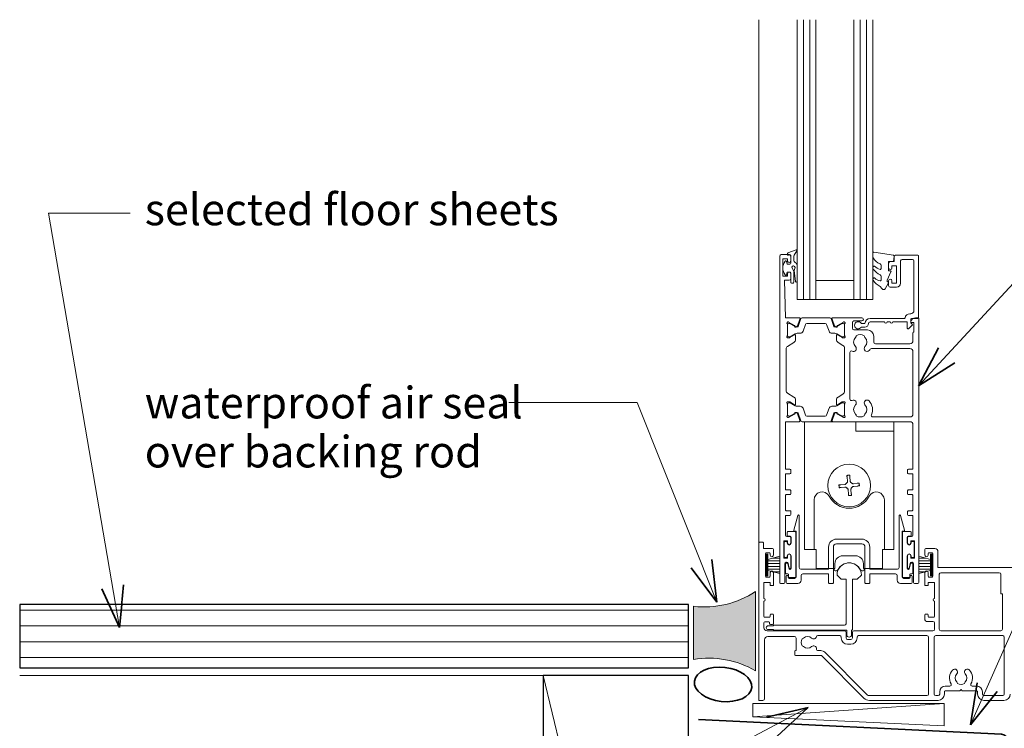
# Model space of a CAD drawing. Extents: x 1747 to 2493, y -1572 to -921.
# Drawn here: x 1747 to 2058, y -1145 to -921 of the extents above; entities that cross this region are included whole.
import ezdxf

# ---------------------------------------------------------------- set-up
doc = ezdxf.new("R2010")
doc.units = 0
doc.header["$MEASUREMENT"] = 0
doc.linetypes.add('Wipeout_Contour', pattern=[1000, 0, -1000])
doc.layers.add('ecoT27 - ecoJACK® paver-threshold detail - type 1', color=7, linetype='Continuous')
for name, color, linetype, lineweight in [('ecoT27 - ecoJACK® paver-threshold detail - type 1 _Pen_No__1', 7, 'Continuous', 15), ('ecoT27 - ecoJACK® paver-threshold detail - type 1 _Pen_No__2', 7, 'Continuous', 25), ('ecoT27 - ecoJACK® paver-threshold detail - type 1 _Pen_No__247', 7, 'Continuous', 13), ('ecoT27 - ecoJACK® paver-threshold detail - type 1 _Pen_No__25', 8, 'Continuous', 13), ('ecoT27 - ecoJACK® paver-threshold detail - type 1 _Pen_No__3', 7, 'Continuous', 35)]:
    doc.layers.add(name, color=color, linetype=linetype, lineweight=lineweight)
doc.layers.add('ecoT27 - ecoJACK® paver-threshold detail - type 1 _Pen_No__26', color=7, linetype='Continuous', lineweight=13, true_color=0x606060)
doc.styles.add('GENERATED_STYLE_1', font='txt')

# ---------------------------------------------------------------- blocks, each defined once
blk = doc.blocks.new('PolyLine_1', base_point=(1901.66, -1042.07))
at = {"layer": 'ecoT27 - ecoJACK® paver-threshold detail - type 1 _Pen_No__1', "linetype": 'Continuous', "flags": 128}
blk.add_lwpolyline([(1901.66, -1042.07), (1942.22, -1042.07), (1967.41, -1105.13)], dxfattribs=at)
at = {"layer": 'ecoT27 - ecoJACK® paver-threshold detail - type 1 _Pen_No__3', "linetype": 'Continuous'}
for q in [(1965.82, -1091.7), (1959.32, -1094.3)]:
    blk.add_line((1967.41, -1105.13), q, dxfattribs=at)
blk = doc.blocks.new('PolyLine_2', base_point=(1781.73, -982.17))
at = {"layer": 'ecoT27 - ecoJACK® paver-threshold detail - type 1 _Pen_No__1', "linetype": 'Continuous', "flags": 128}
blk.add_lwpolyline([(1781.73, -982.17), (1755.86, -982.17), (1778.4, -1113.19)], dxfattribs=at)
at = {"layer": 'ecoT27 - ecoJACK® paver-threshold detail - type 1 _Pen_No__3', "linetype": 'Continuous'}
for q in [(1779.63, -1099.72), (1772.73, -1100.91)]:
    blk.add_line((1778.4, -1113.19), q, dxfattribs=at)
blk = doc.blocks.new('PolyLine_10', base_point=(2135.16, -1004.2))
at = {"layer": 'ecoT27 - ecoJACK® paver-threshold detail - type 1 _Pen_No__1', "linetype": 'Continuous', "flags": 128}
blk.add_lwpolyline([(2135.16, -1004.2), (2109.71, -1004.2), (2047.74, -1144)], dxfattribs=at)
at = {"layer": 'ecoT27 - ecoJACK® paver-threshold detail - type 1 _Pen_No__3', "linetype": 'Continuous'}
for q in [(2049.83, -1130.64), (2056.23, -1133.48)]:
    blk.add_line((2047.74, -1144), q, dxfattribs=at)
blk = doc.blocks.new('PolyLine_11', base_point=(2139.33, -952.04))
at = {"layer": 'ecoT27 - ecoJACK® paver-threshold detail - type 1 _Pen_No__1', "linetype": 'Continuous', "flags": 128}
blk.add_lwpolyline([(2139.33, -952.04), (2109.71, -952.04), (2031.35, -1036.72)], dxfattribs=at)
at = {"layer": 'ecoT27 - ecoJACK® paver-threshold detail - type 1 _Pen_No__3', "linetype": 'Continuous'}
for q in [(2037.66, -1024.75), (2042.79, -1029.51)]:
    blk.add_line((2031.35, -1036.72), q, dxfattribs=at)
blk = doc.blocks.new('PolyLine_13', base_point=(1900, -1169.45))
at = {"layer": 'ecoT27 - ecoJACK® paver-threshold detail - type 1 _Pen_No__1', "linetype": 'Continuous', "flags": 128}
blk.add_lwpolyline([(1900, -1169.45), (1937.9, -1169.45), (1996.37, -1138.48)], dxfattribs=at)
at = {"layer": 'ecoT27 - ecoJACK® paver-threshold detail - type 1 _Pen_No__3', "linetype": 'Continuous'}
for q in [(1983.19, -1141.5), (1986.47, -1147.69)]:
    blk.add_line((1996.37, -1138.48), q, dxfattribs=at)

msp = doc.modelspace()

# ---------------------------------------------------------------- hatches: boundary and pattern name
at = {"layer": 'ecoT27 - ecoJACK® paver-threshold detail - type 1 _Pen_No__25', "linetype": 'Continuous'}
msp.add_hatch(color=256, dxfattribs=at).paths.add_polyline_path([(1960.1199, -1106.4915, 0.17501719), (1979.6795, -1101.8398), (1979.6795, -1126.8566, 0.1729643), (1960.1199, -1123.2561)], flags=0)

# ---------------------------------------------------------------- linework, layer by layer
at = {"layer": 'ecoT27 - ecoJACK® paver-threshold detail - type 1 _Pen_No__1', "linetype": 'Continuous'}
for p, q in [((1992.8483, -1009.4534), (1992.8483, -920.9539)), ((1998.8483, -1009.4534), (1998.8483, -920.9539)), ((2010.8483, -1009.4534), (2010.8483, -920.9539)), ((2016.8483, -1009.4534), (2016.8483, -920.9539)), ((1998.8483, -1003.4534), (2010.8483, -1003.4534)), ((1992.8483, -1009.4534), (1998.8483, -1009.4534)), ((1998.8483, -1009.4534), (2010.8483, -1009.4534)), ((2010.8483, -1009.4534), (2016.8483, -1009.4534)), ((1912.4676, -1128.3628), (1746.7667, -1128.3628))]:
    msp.add_line(p, q, dxfattribs=at)
at = {"layer": 'ecoT27 - ecoJACK® paver-threshold detail - type 1 _Pen_No__1', "linetype": 'Continuous', "flags": 128}
for points in [[(1993.5018, -1015.2455, -0.52056705), (1993.7837, -1015.6481), (1993.015, -1017.7602, -0.17632698), (1992.8831, -1017.9174), (1992.4376, -1018.1746, -0.57735027), (1992.1376, -1018.0014), (1992.1376, -1017.8282, 0.26794919), (1992.0376, -1017.655), (1990.1855, -1016.5857, 0.1316525), (1990.0355, -1016.5455), (1989.9556, -1016.5455, 0.68850026), (1989.7556, -1017.0691, -0.21342177), (1989.8556, -1017.2927), (1989.8556, -1020.5201, -0.06325422), (1989.8492, -1020.5701), (1989.662, -1021.2955, 0.49031439), (1989.8556, -1021.5455), (1990.3768, -1021.5455, 0.13787211), (1990.5331, -1021.5016), (1992.0514, -1020.5748, -0.58552407), (1992.3556, -1020.7455), (1992.3556, -1022.1711, -0.26141258), (1991.8766, -1023.0246), (1989.8334, -1024.2718, 0.26141258), (1989.3545, -1025.1254), (1989.3545, -1038.2157, 0.26141258), (1989.8334, -1039.0692), (1991.8766, -1040.3164, -0.26141258), (1992.3556, -1041.1699), (1992.3556, -1042.5955, -0.58552407), (1992.0514, -1042.7662), (1990.5331, -1041.8394, 0.13787211), (1990.3768, -1041.7955), (1989.8556, -1041.7955, 0.49031439), (1989.662, -1042.0455), (1989.8492, -1042.7709, -0.06325422), (1989.8556, -1042.8209), (1989.8556, -1046.0483, -0.21342177), (1989.7556, -1046.2719, 0.68850026), (1989.9556, -1046.7955), (1990.0355, -1046.7955, 0.1316525), (1990.1855, -1046.7553), (1992.0376, -1045.686, 0.26794919), (1992.1376, -1045.5128), (1992.1376, -1045.3396, -0.57735027), (1992.4376, -1045.1664), (1992.8831, -1045.4236, -0.17632698), (1993.015, -1045.5808), (1993.7837, -1047.6929, -0.52056705), (1993.5018, -1048.0955), (1989.4545, -1048.0955, 0.41421356), (1989.1545, -1048.3955), (1989.1545, -1062.8461, 0.41422432), (1989.4045, -1063.0961), (1990.6102, -1063.096, -0.40807982), (1990.8549, -1063.346), (1990.8549, -1064.346, -0.41421162), (1990.605, -1064.596), (1989.4063, -1064.5961, 0.41644982), (1989.1544, -1064.8461), (1989.1544, -1069.4211, 0.41421894), (1989.4044, -1069.6711), (1990.6012, -1069.671, -0.41857354), (1990.8549, -1069.921), (1990.8549, -1070.921, -0.41420818), (1990.605, -1071.171), (1989.4057, -1071.1711, 0.4158055), (1989.1544, -1071.4211), (1989.1545, -1075.9961, 0.4142155), (1989.4045, -1076.246), (1990.6001, -1076.246, -0.42037787), (1990.8553, -1076.4959), (1990.8553, -1077.496, -0.41421162), (1990.6054, -1077.746), (1989.4064, -1077.746, 0.41644978), (1989.1545, -1077.996), (1989.1545, -1083.9455, 0.41421356), (1989.6545, -1084.4455), (1990.6545, -1084.4455, -0.41421356), (1990.8545, -1084.6455), (1990.8545, -1086.4955, -1), (1989.8545, -1086.4955), (1989.8545, -1085.7455), (1988.6545, -1085.7455), (1988.6545, -1091.2455), (1989.8545, -1091.2455), (1989.8545, -1090.4955, -1), (1990.8545, -1090.4955), (1990.8545, -1094.3147, -0.88444338), (1990.3619, -1094.3754), (1989.9991, -1092.9242, 0.34415073), (1989.5141, -1092.5455), (1989.4545, -1092.5455, 0.41421356), (1988.9545, -1093.0455), (1988.9545, -1098.9955, -0.41421356), (1988.7045, -1099.2455), (1987.6045, -1099.2455, -0.41421356), (1987.3545, -1098.9955), (1987.3545, -995.7455, -0.41421356), (1987.8545, -995.2455), (1990.3545, -995.2455, -0.41421356), (1990.8545, -995.7455), (1990.8545, -997.2955, -1), (1989.8545, -997.2955), (1989.8545, -996.5455), (1988.3545, -996.5455), (1988.3545, -1002.0455), (1989.8545, -1002.0455), (1989.8545, -1001.2955, -1), (1990.8545, -1001.2955), (1990.8545, -1002.8455, -0.41421356), (1990.3545, -1003.3455), (1988.8545, -1003.3455), (1989.1545, -1015.2455)], [(2014.3484, -1017.0538), (2013.2083, -1017.0538, 3.92718272), (2013.2083, -1018.1538), (2014.3483, -1018.1538, 0.41422012), (2015.4484, -1017.0538, -0.41421356), (2015.9484, -1016.5538), (2020.5484, -1016.5538, 1), (2021.3484, -1016.5538), (2022.3484, -1016.5538, 1), (2023.1484, -1016.5538), (2027.7484, -1016.5538), (2027.7484, -1018.5109, 0.66817864), (2028.1751, -1018.6877), (2029.2751, -1017.5877, 0.41421356), (2029.2751, -1017.2341), (2028.8484, -1016.8073), (2028.8484, -1015.7038, -0.41421356), (2029.0984, -1015.4538), (2031.0984, -1015.4538, 0.41421356), (2031.3484, -1015.2038), (2031.3484, -995.7038, 0.41421356), (2031.0984, -995.4538), (2024.0484, -995.4538, 0.41421356), (2023.5484, -995.9538), (2023.5484, -997.4538), (2022.3484, -997.4538, 0.41421356), (2021.8484, -997.9538), (2021.8484, -999.5038, 1), (2022.8484, -999.5038), (2022.8484, -998.7538), (2024.3484, -998.7538), (2024.3484, -1004.2538), (2022.8484, -1004.2538), (2022.8484, -1003.5038, 1), (2021.8484, -1003.5038), (2021.8484, -1005.0538, 0.41421356), (2022.3484, -1005.5538), (2024.3484, -1005.5538, 0.41421356), (2025.6484, -1004.2538), (2025.6484, -997.2538, -0.41421356), (2026.1484, -996.7538), (2029.3484, -996.7538, -0.41421356), (2029.8484, -997.2538), (2029.8484, -1012.9538, -0.41421356), (2028.8484, -1013.9538), (2028.5484, -1013.9538, 0.37282469), (2027.0637, -1015.2395, -0.37282469), (2026.8163, -1015.4538), (2015.9484, -1015.4538, 0.41421356)], [(2031.1045, -1015.2455, -0.41421356), (2031.3545, -1015.4955), (2031.3545, -1098.9955, -0.41421356), (2031.1045, -1099.2455), (2030.0045, -1099.2455, -0.41421356), (2029.7545, -1098.9955), (2029.7545, -1093.0455, 0.41421356), (2029.2545, -1092.5455), (2029.1948, -1092.5455, 0.34415073), (2028.7098, -1092.9242), (2028.347, -1094.3754, -0.88444338), (2027.8545, -1094.3147), (2027.8545, -1090.4955, -1), (2028.8545, -1090.4955), (2028.8545, -1091.2455), (2030.0545, -1091.2455), (2030.0545, -1085.7455), (2028.8545, -1085.7455), (2028.8545, -1086.4955, -1), (2027.8545, -1086.4955), (2027.8545, -1084.6455, -0.41421356), (2028.0545, -1084.4455), (2029.0545, -1084.4455, 0.41421356), (2029.5545, -1083.9455), (2029.5545, -1077.996, 0.41644978), (2029.3026, -1077.746), (2028.1044, -1077.746, -0.41421162), (2027.8544, -1077.496), (2027.8545, -1076.4959, -0.42037787), (2028.1097, -1076.246), (2029.3044, -1076.246, 0.4142155), (2029.5544, -1075.9961), (2029.5545, -1071.4211, 0.4158055), (2029.3032, -1071.1711), (2028.1045, -1071.171, -0.41420818), (2027.8545, -1070.921), (2027.8545, -1069.921, -0.41857354), (2028.1082, -1069.671), (2029.3045, -1069.6711, 0.41421894), (2029.5545, -1069.4211), (2029.5545, -1064.8461, 0.41644982), (2029.3026, -1064.5961), (2028.1044, -1064.596, -0.41421162), (2027.8544, -1064.346), (2027.8545, -1063.346, -0.40807982), (2028.0992, -1063.096), (2029.3044, -1063.0961, 0.41422432), (2029.5545, -1062.8461), (2029.5545, -1049.0955, 0.41421356), (2028.5545, -1048.0955), (2004.2094, -1048.0955, -0.52056705), (2003.9275, -1047.6929), (2004.6962, -1045.5808, -0.17632698), (2004.8281, -1045.4236), (2005.2736, -1045.1664, -0.57735027), (2005.5736, -1045.3396), (2005.5736, -1045.5128, 0.26794919), (2005.6736, -1045.686), (2007.5257, -1046.7553, 0.1316525), (2007.6757, -1046.7955), (2007.7556, -1046.7955, 0.68850026), (2007.9556, -1046.2719, -0.21342177), (2007.8556, -1046.0483), (2007.8556, -1042.8209, -0.06325422), (2007.862, -1042.7709), (2008.0492, -1042.0455, 0.49031439), (2007.8556, -1041.7955), (2007.3344, -1041.7955, 0.13787211), (2007.1781, -1041.8394), (2005.6598, -1042.7662, -0.58552407), (2005.3556, -1042.5955), (2005.3556, -1041.1699, -0.26141258), (2005.8346, -1040.3164), (2007.3766, -1039.3751, 0.26141788), (2007.8556, -1038.5216), (2007.8556, -1024.8195, 0.26141258), (2007.3766, -1023.9659), (2005.8346, -1023.0246, -0.26141258), (2005.3556, -1022.1711), (2005.3556, -1020.7455, -0.58552407), (2005.6598, -1020.5748), (2007.1781, -1021.5016, 0.13787211), (2007.3344, -1021.5455), (2007.8556, -1021.5455, 0.49031439), (2008.0492, -1021.2955), (2007.862, -1020.5701, -0.06325422), (2007.8556, -1020.5201), (2007.8556, -1017.2927, -0.21342177), (2007.9556, -1017.0691, 0.68850026), (2007.7556, -1016.5455), (2007.6757, -1016.5455, 0.1316525), (2007.5257, -1016.5857), (2005.6736, -1017.655, 0.26794919), (2005.5736, -1017.8282), (2005.5736, -1018.0014, -0.57735027), (2005.2736, -1018.1746), (2004.8281, -1017.9174, -0.17632698), (2004.6962, -1017.7602), (2003.9275, -1015.6481, -0.52056705), (2004.2094, -1015.2455), (2013.3545, -1015.2455, -1), (2013.3545, -1016.2455), (2010.8545, -1016.2455, 0.41421356), (2010.3545, -1016.7455), (2010.3545, -1018.5455, 0.41421356), (2010.8545, -1019.0455), (2015.1545, -1019.0455, -0.41421356), (2017.1545, -1021.0455), (2017.1545, -1022.9455, 0.41421356), (2017.6545, -1023.4455), (2028.5545, -1023.4455, 0.41421356), (2029.5545, -1022.4455), (2029.5545, -1019.9455, -0.41421356), (2029.7545, -1019.7455), (2029.8545, -1019.7455), (2029.8545, -1016.7455), (2029.1045, -1016.7455, -0.47449787), (2028.8595, -1016.4455, -0.35639396), (2030.3292, -1015.2455)], [(2029.5545, -1025.9455, 0.41421356), (2028.5545, -1024.9455), (2016.4402, -1024.9455, 0.24276355), (2016.0327, -1025.1557, -0.03842253), (2015.6495, -1025.6154, -0.99999999), (2014.3595, -1024.3601, 0.40626167), (2014.3595, -1021.4309, -0.16483551), (2014.1108, -1020.9095, 0.28973478), (2011.5982, -1020.9095, -0.16483551), (2011.3495, -1021.4309, 0.40626167), (2011.3495, -1024.3601, -0.85280853), (2010.2873, -1025.7853, 0.56353581), (2009.5556, -1026.2283), (2009.5556, -1040.9127, 0.56353581), (2010.2873, -1041.3558, -0.85280853), (2011.3495, -1042.7809, 0.40626167), (2011.3495, -1045.7101, -0.16483551), (2011.5982, -1046.2315, 0.28973478), (2014.1108, -1046.2315, -0.16483551), (2014.3595, -1045.7101, 0.40626167), (2014.3595, -1042.7809, -0.99999994), (2015.6495, -1041.5256, -0.31090696), (2016.393, -1045.8853, 0.54784298), (2016.8466, -1046.5955), (2028.5545, -1046.5955, 0.41421356), (2029.5545, -1045.5955)], [(1989.4545, -1097.0076, -1), (1990.0834, -1097.0076), (1990.0834, -1097.3975, 0.41421356), (1990.3334, -1097.6475), (1992.0521, -1097.6475, 0.41421356), (1992.5521, -1097.1475), (1992.5521, -1082.7455), (1992.0521, -1082.7455, -0.49314543), (1991.8106, -1082.4308), (1993.0606, -1077.7657, -0.87697646), (1993.5521, -1077.8305), (1993.5521, -1094.2455, 0.41421356), (1994.0521, -1094.7455), (2002.8521, -1094.7455), (2002.8521, -1087.7455, -0.41421356), (2005.3521, -1085.2455), (2013.3521, -1085.2455, -0.41421356), (2015.8521, -1087.7455), (2015.8521, -1094.7455), (2024.6521, -1094.7455, 0.41421356), (2025.1521, -1094.2455), (2025.1521, -1077.8305, -0.87697646), (2025.6436, -1077.7657), (2026.8936, -1082.4308, -0.49314543), (2026.6521, -1082.7455), (2026.1521, -1082.7455), (2026.1521, -1097.1475, 0.41421356), (2026.6521, -1097.6475), (2028.3707, -1097.6475, 0.41421356), (2028.6207, -1097.3975), (2028.6207, -1097.0076, -1), (2029.2497, -1097.0076), (2029.2497, -1098.9955, -0.41421356), (2028.9997, -1099.2455), (2025.5521, -1099.2455, -0.41421356), (2024.5521, -1098.2455), (2024.5521, -1096.7455, 0.41421356), (2024.0521, -1096.2455), (2015.8521, -1096.2455), (2015.8521, -1099.0455, -0.41421356), (2015.6521, -1099.2455), (2014.5521, -1099.2455, -0.41421356), (2014.3521, -1099.0455), (2014.3521, -1087.7455, 0.41421356), (2013.3521, -1086.7455), (2005.3521, -1086.7455, 0.41421356), (2004.3521, -1087.7455), (2004.3521, -1099.0455, -0.41421356), (2004.1521, -1099.2455), (2003.0521, -1099.2455, -0.41421356), (2002.8521, -1099.0455), (2002.8521, -1096.2455), (1994.6521, -1096.2455, 0.41421356), (1994.1521, -1096.7455), (1994.1521, -1098.2455, -0.41421356), (1993.1521, -1099.2455), (1989.7045, -1099.2455, -0.41421356), (1989.4545, -1098.9955)], [(2011.8545, -1097.9455), (2010.3545, -1097.9455), (2010.3545, -1113.7955, -0.41421356), (2010.1545, -1113.9955), (2010.1045, -1113.9955), (2010.1045, -1115.4955, -1), (2008.6045, -1115.4955), (2008.6045, -1113.9955), (1985.3545, -1113.9955), (1985.3545, -1113.8455), (1983.7045, -1113.8455, -1), (1983.7045, -1112.6455), (1985.3545, -1112.6455), (1985.3545, -1112.4955), (2007.8545, -1112.4955, 0.41421356), (2008.3545, -1111.9955), (2008.3545, -1097.9455), (2006.8545, -1097.9455), (2005.5045, -1096.5955, -1), (2013.2045, -1096.5955)], [(2057.8568, -1113.7455, -0.41421356), (2057.3568, -1114.2455), (2038.3545, -1114.2455, -0.41421356), (2037.8545, -1113.7455), (2037.8545, -1096.3455, -0.41421356), (2038.3545, -1095.8455), (2056.8568, -1095.8455, -0.41421356), (2057.3568, -1096.3455), (2057.3568, -1102.3455, 0.41421356), (2057.5568, -1102.5455), (2057.8568, -1102.5455)], [(1960.1199, -1106.4915, 0.17501719), (1979.6795, -1101.8398), (1979.6795, -1126.8566, 0.1729643), (1960.1199, -1123.2561)], [(2034.4545, -1116.2455), (2034.4545, -1134.2455, -0.41421356), (2033.9545, -1134.7455), (2015.79, -1134.7455, -0.19891237), (2015.0829, -1134.4526), (2001.6384, -1121.0081, 0.19891237), (2000.4009, -1120.4955), (1999.4884, -1120.4955, -0.43531077), (1998.9896, -1119.9598, 0.68367527), (1997.4742, -1119.241, -0.39735971), (1994.9347, -1119.241, 0.14322486), (1994.4847, -1119.0113, -0.29597683), (1994.4847, -1116.7797, 0.14322486), (1994.9347, -1116.55, -0.39735971), (1997.4742, -1116.55, 0.57076152), (1998.9633, -1116.1205, -0.34199871), (1999.4475, -1115.7455), (2006.3545, -1115.7455, -0.41421356), (2006.8545, -1116.2455), (2006.8545, -1116.4955, 0.41421356), (2008.8545, -1118.4955), (2009.8545, -1118.4955, 0.41421356), (2011.8545, -1116.4955), (2011.8545, -1116.2455, -0.41421356), (2012.3545, -1115.7455), (2033.9545, -1115.7455, -0.41421356)], [(2057.958, -1134.7455), (2052.0068, -1134.7455, -0.41421356), (2051.5068, -1134.2455), (2051.5068, -1133.4955, 0.41421356), (2049.7568, -1131.7455), (2048.3363, -1131.7455, -0.57967598), (2047.905, -1130.9925, 0.33333974), (2047.4114, -1126.6403, 1.00000003), (2046.1023, -1127.8758, -0.39735971), (2046.1023, -1130.4152, 0.14322486), (2045.8726, -1130.8653, -0.29597683), (2043.6411, -1130.8653, 0.14322486), (2043.4114, -1130.4152, -0.39735971), (2043.4114, -1127.8758, 0.99998835), (2042.1023, -1126.6403, 0.33333974), (2041.6086, -1130.9925, -0.57967598), (2041.1774, -1131.7455), (2039.7568, -1131.7455, 0.41421356), (2038.0068, -1133.4955), (2038.0068, -1134.2455, -0.41421356), (2037.5068, -1134.7455), (2036.7545, -1134.7455, -0.41421356), (2036.2545, -1134.2455), (2036.2545, -1116.2455, -0.41421356), (2036.7545, -1115.7455), (2057.958, -1115.7455, -0.41421356), (2058.458, -1116.2455), (2058.458, -1134.2455, -0.41421356)]]:
    msp.add_lwpolyline(points, format="xyb", close=True, dxfattribs=at)
msp.add_lwpolyline([(2060.8568, -1094.2455), (2037.4545, -1094.2455), (2037.4545, -1089.2455, 0.41421356), (2036.4545, -1088.2455), (2033.6045, -1088.2455, 0.41421356), (2033.3545, -1088.4955), (2033.3545, -1090.2955, 1.00000007), (2034.3545, -1090.2955), (2034.3545, -1089.7955, -0.41421356), (2034.6045, -1089.5455), (2035.6045, -1089.5455, -0.41421356), (2035.8545, -1089.7955), (2035.8545, -1096.9955, -0.41421356), (2035.6045, -1097.2455), (2034.6045, -1097.2455, -0.41421356), (2034.3545, -1096.9955), (2034.3545, -1095.7955, 1.00000007), (2033.3545, -1095.7955), (2033.3545, -1099.7455, 0.41421356), (2033.5545, -1099.9455), (2034.1545, -1099.9455, 0.41421356), (2034.3545, -1099.7455), (2034.3545, -1098.9455), (2036.3545, -1098.9455), (2036.3545, -1104.0455, 1), (2036.3545, -1104.8455), (2036.3545, -1109.6955, -0.41421356), (2036.1045, -1109.9455), (2034.6045, -1109.9455, -0.41421356), (2034.3545, -1109.6955), (2034.3545, -1109.1955, 0.41421356), (2034.1045, -1108.9455), (2033.6045, -1108.9455, 0.41421356), (2033.3545, -1109.1955), (2033.3545, -1110.7455, 0.41421356), (2033.8545, -1111.2455), (2035.8545, -1111.2455, -0.41421356), (2036.3545, -1111.7455), (2036.3545, -1113.7455, -0.41421356), (2035.8545, -1114.2455), (2010.8545, -1114.2455, 0.41421356), (2010.3545, -1114.7455), (2010.3545, -1116.4955, -0.41421356), (2009.8545, -1116.9955), (2008.8545, -1116.9955, -0.41421356), (2008.3545, -1116.4955), (2008.3545, -1114.7455, 0.41421356), (2007.8545, -1114.2455), (1983.3545, -1114.2455, -0.41421356), (1982.3545, -1113.2455), (1982.3545, -1111.6955, -0.41421356), (1982.6045, -1111.4455), (1983.9045, -1111.4455, -0.41421356), (1984.1545, -1111.6955), (1984.1545, -1111.9955, 0.41421356), (1984.4045, -1112.2455), (1985.1045, -1112.2455, 0.41421356), (1985.3545, -1111.9955), (1985.3545, -1109.1955, 0.41421356), (1985.1045, -1108.9455), (1984.6045, -1108.9455, 0.41421356), (1984.3545, -1109.1955), (1984.3545, -1109.6955, -0.41421356), (1984.1045, -1109.9455), (1982.6045, -1109.9455, -0.41421356), (1982.3545, -1109.6955), (1982.3545, -1104.8455, 1), (1982.3545, -1104.0455), (1982.3545, -1098.9455), (1984.3545, -1098.9455), (1984.3545, -1099.7455, 0.41421356), (1984.5545, -1099.9455), (1985.1545, -1099.9455, 0.41421356), (1985.3545, -1099.7455), (1985.3545, -1095.7955, 1), (1984.3545, -1095.7955), (1984.3545, -1096.9955, -0.41421356), (1984.1045, -1097.2455), (1983.1045, -1097.2455, -0.41421356), (1982.8545, -1096.9955), (1982.8545, -1089.7955, -0.41421356), (1983.1045, -1089.5455), (1984.1045, -1089.5455, -0.41421356), (1984.3545, -1089.7955), (1984.3545, -1090.2955, 1.00001847), (1985.3545, -1090.2955), (1985.3545, -1088.4955, 0.41421356), (1985.1045, -1088.2455), (1982.2445, -1088.2455), (1982.2445, -1086.4955, 0.41423223), (1981.9945, -1086.2455), (1981.0045, -1086.2455, 0.41421356), (1980.7545, -1086.4955), (1980.7545, -1114.2455), (1980.7545, -1115.2455), (1980.7545, -1134.7455), (1980.7545, -1136.2455), (1982.0545, -1136.2455, 0.41421356), (1982.5545, -1135.7455), (1982.5545, -1117.0455, -0.41421356), (1983.5545, -1116.0455), (1992.0545, -1116.0455, -0.41421356), (1992.5545, -1116.5455), (1992.5545, -1120.4955), (1992.3545, -1120.4955, 0.41421356), (1992.1045, -1120.7455), (1992.1045, -1121.7455, 0.41421356), (1992.3545, -1121.9955), (2000.4009, -1121.9955, -0.19891237), (2000.5777, -1122.0687), (2014.0222, -1135.5133, 0.19891237), (2015.79, -1136.2455), (2037.5068, -1136.2455, 0.41421356), (2039.5068, -1134.2455), (2039.5068, -1133.4955, -0.41421356), (2039.7568, -1133.2455), (2044.3568, -1133.2455), (2044.7568, -1132.8455), (2045.1568, -1133.2455), (2049.7568, -1133.2455, -0.41421356), (2050.0068, -1133.4955), (2050.0068, -1134.2455, 0.41421356), (2052.0068, -1136.2455), (2058.358, -1136.2455, 0.41421356), (2060.358, -1134.2455)], format="xyb", dxfattribs=at)
at = {"layer": 'ecoT27 - ecoJACK® paver-threshold detail - type 1 _Pen_No__2', "linetype": 'Continuous', "flags": 128}
msp.add_lwpolyline([(1958.4676, -1318.3628), (1958.4676, -1128.3628), (1912.4676, -1128.3628), (1912.4676, -1318.3628)], close=True, dxfattribs=at)
at = {"layer": 'ecoT27 - ecoJACK® paver-threshold detail - type 1 _Pen_No__247', "linetype": 'Continuous', "flags": 128}
for points in [[(1992.8484, -1003.6923, -0.94812406), (1992.3498, -1003.7188), (1991.9823, -1000.2814, -0.1769199), (1992.1479, -999.6155, 1.80461182), (1991.3005, -999.5857), (1991.7144, -1000.3025, -0.1316525), (1991.8484, -1000.8025), (1991.8484, -1004.0038, -0.41421356), (1991.5984, -1004.2538), (1991.0984, -1004.2538, -0.41421356), (1990.8484, -1004.0038), (1990.8484, -1001.0038, 0.41421356), (1990.5984, -1000.7538), (1989.8484, -1000.7538, 0.41421356), (1989.5984, -1001.0038), (1989.5984, -1001.4538, -0.72075922), (1989.0584, -1001.6338, -0.33333333), (1989.0584, -997.3738, -0.72075922), (1989.5984, -997.5538), (1989.5984, -998.0038, 0.41421356), (1989.8484, -998.2538), (1990.5984, -998.2538, 0.41421356), (1990.8484, -998.0038), (1990.8484, -995.5072, 0.49314543), (1990.5966, -995.314), (1990.1001, -995.447, -0.49314543), (1989.8484, -995.2538), (1989.8484, -994.9038, -0.31032881), (1989.9766, -994.7172), (1992.5766, -993.7172, -0.70697558), (1992.8216, -994.0038), (1991.9823, -995.4574, 0.1316525), (1991.8484, -995.9574), (1991.8484, -996.9574, 0.26794919), (1992.3484, -997.8234, -0.26794919), (1992.8484, -998.6895)], [(2017.1013, -1002.6776, -0.4340965), (2017.4663, -1002.6631, 0.15361459), (2019.1561, -1003.5311, 0.4648333), (2019.4484, -1003.2847), (2019.4484, -1002.1053, 0.29153904), (2019.1596, -1001.6521, -0.12291284), (2016.9856, -999.8917, -0.31522635), (2016.9584, -999.1097), (2017.0173, -999.0191, -0.36301407), (2017.3852, -998.9059, 0.12199027), (2019.1291, -999.9121, 0.49897023), (2019.4484, -999.6718), (2019.4484, -998.6266, 0.31368003), (2019.1221, -998.1578, -0.17854111), (2016.9118, -996.2643, -0.12797188), (2016.8484, -996.0206), (2016.8484, -994.7269, -0.46076238), (2017.1373, -994.48), (2023.3373, -995.4568, -0.39414291), (2023.5474, -995.7256), (2023.3962, -997.4538), (2021.8484, -997.4538), (2021.8484, -1000.3538), (2022.3484, -1000.3538, -0.54868267), (2022.5749, -1000.7095), (2021.3484, -1003.3385), (2021.3484, -1003.8182), (2021.6117, -1003.8182, -0.57735027), (2021.8167, -1004.1731), (2020.7225, -1006.0682, -0.2487009), (2020.3256, -1006.3169, -0.31092261), (2019.4255, -1005.627, 0.20885967), (2019.1598, -1005.3276, -0.1426663), (2016.9187, -1003.3753, -0.33214172), (2016.9561, -1002.8459)]]:
    msp.add_lwpolyline(points, format="xyb", close=True, dxfattribs=at)
for points in [[(1983.1045, -1089.9455), (1983.6045, -1089.9455), (1983.6045, -1096.8455), (1983.1045, -1096.8455)], [(2035.6045, -1089.9455), (2035.1045, -1089.9455), (2035.1045, -1096.8455), (2035.6045, -1096.8455)]]:
    msp.add_lwpolyline(points, close=True, dxfattribs=at)
for points in [[(1983.3545, -1089.9455), (1983.3545, -1096.8455)], [(1987.3545, -1090.6422), (1983.6045, -1091.647)], [(2031.3545, -1090.6421), (2035.1045, -1091.6469)], [(2035.3545, -1089.9455), (2035.3545, -1096.8455)], [(1983.6045, -1092.0955), (1987.3545, -1092.0955)], [(1983.6045, -1092.9355), (1987.3545, -1092.9355)], [(1983.6045, -1093.8555), (1987.3545, -1093.8555)], [(1985.0654, -1091.2555), (1987.3545, -1091.2555)], [(2033.6436, -1091.2555), (2031.3545, -1091.2555)], [(2035.1045, -1092.0955), (2031.3545, -1092.0955)], [(2035.1045, -1092.9355), (2031.3545, -1092.9355)], [(2035.1045, -1093.8555), (2031.3545, -1093.8555)], [(1983.6045, -1094.6955), (1987.3545, -1094.6955)], [(1983.6045, -1095.1441), (1987.3545, -1096.1489)], [(1985.0654, -1095.5355), (1987.3545, -1095.5355)], [(2035.1045, -1094.6955), (2031.3545, -1094.6955)], [(2035.1045, -1095.1441), (2031.3545, -1096.1489)], [(2033.6436, -1095.5355), (2031.3545, -1095.5355)]]:
    msp.add_lwpolyline(points, dxfattribs=at)
at = {"layer": 'ecoT27 - ecoJACK® paver-threshold detail - type 1 _Pen_No__25', "linetype": 'Continuous'}
msp.add_line((1980.7545, -1086.4955), (1980.7545, -920.9539), dxfattribs=at)
at = {"layer": 'ecoT27 - ecoJACK® paver-threshold detail - type 1 _Pen_No__26', "linetype": 'Continuous'}
for p, q in [((1994.8483, -1009.4534), (1994.8483, -920.9539)), ((1996.8483, -1009.4534), (1996.8483, -920.9539)), ((2012.8483, -1009.4534), (2012.8483, -920.9539)), ((2014.8483, -1009.4534), (2014.8483, -920.9539)), ((1995.2545, -1048.0955), (1995.2545, -1088.4955)), ((1995.2545, -1048.0955), (1995.2545, -1088.4955)), ((2023.4545, -1048.0955), (1995.2545, -1048.0955)), ((2011.4545, -1051.0955), (2011.4545, -1048.0955)), ((2023.4545, -1048.0955), (2023.4545, -1088.4955)), ((2023.4545, -1051.0955), (2011.4545, -1051.0955)), ((2023.4545, -1053.5955), (2023.4545, -1088.4955)), ((2008.8065, -1066.8977), (2008.6965, -1065.6756)), ((2009.543, -1065.5994), (2009.653, -1066.8215)), ((2006.7083, -1068.057), (2007.9305, -1067.947)), ((2008.0067, -1068.7935), (2006.7845, -1068.9035)), ((2008.5403, -1067.5658), (2008.525, -1067.553)), ((2008.6747, -1069.0597), (2008.662, -1069.075)), ((2010.0342, -1067.4313), (2010.047, -1067.416)), ((2010.1687, -1068.9252), (2010.184, -1068.938)), ((2010.7023, -1067.6975), (2011.9244, -1067.5875)), ((2012.0006, -1068.434), (2010.7785, -1068.544)), ((2009.1659, -1070.8916), (2009.0559, -1069.6695)), ((2009.9025, -1069.5933), (2010.0125, -1070.8154)), ((1998.2258, -1072.8392), (1998.2258, -1088.4955)), ((2020.4832, -1088.4955), (2020.4832, -1072.8392)), ((1998.8545, -1088.4955), (1995.2545, -1088.4955)), ((1998.8545, -1088.4955), (1998.8545, -1094.4955)), ((2007.3545, -1090.4955), (2011.3545, -1090.4955)), ((2019.8545, -1094.4955), (2019.8545, -1088.4955)), ((2023.4545, -1088.4955), (2019.8545, -1088.4955)), ((2004.8545, -1094.4955), (2004.8545, -1092.9955)), ((2013.8545, -1092.9955), (2013.8545, -1094.4955)), ((1998.8545, -1094.4955), (2004.8545, -1094.4955)), ((2004.6045, -1094.9455), (2004.6045, -1094.4955)), ((2004.6045, -1094.9455), (2004.6045, -1094.4955)), ((2005.3234, -1095.2455), (2004.9045, -1095.2455)), ((2005.3234, -1095.2455), (2004.9045, -1095.2455)), ((2013.8045, -1095.2455), (2013.3856, -1095.2455)), ((2013.8045, -1095.2455), (2013.3856, -1095.2455)), ((2013.8545, -1094.4955), (2019.8545, -1094.4955)), ((2014.1045, -1094.4955), (2014.1045, -1094.9455)), ((2014.1045, -1094.9455), (2014.1045, -1094.4955)), ((1912.4676, -1128.3628), (1958.4676, -1318.3628))]:
    msp.add_line(p, q, dxfattribs=at)
at = {"layer": 'ecoT27 - ecoJACK® paver-threshold detail - type 1 _Pen_No__26', "linetype": 'Continuous', "flags": 128}
for points in [[(2004.8609, -1020.1403), (2003.909, -1020.1403, -0.31529875), (2002.9693, -1019.4823), (2002.1783, -1017.3089, 0.31545547), (2001.8023, -1017.0455), (1995.9089, -1017.0455, 0.31545547), (1995.5329, -1017.3089), (1994.7419, -1019.4823, -0.31529875), (1993.8022, -1020.1403), (1992.8503, -1020.1403, 0.13165244), (1992.2503, -1020.301), (1990.67, -1021.2135, -0.13165244), (1990.57, -1021.2403), (1990.2556, -1021.2403, -0.41421356), (1989.8556, -1020.8403), (1989.8556, -1017.4403, -0.41421356), (1990.2556, -1017.0403), (1990.57, -1017.0403, -0.13163774), (1990.6699, -1017.067), (1992.2506, -1017.9795, 0.1442204), (1992.907, -1018.1386, 0.30195343), (1993.1743, -1017.9415), (1994.0598, -1015.5087, -0.31529886), (1994.4357, -1015.2455), (2003.2755, -1015.2455, -0.31529886), (2003.6514, -1015.5087), (2004.5369, -1017.9415, 0.30195343), (2004.8042, -1018.1386, 0.1442204), (2005.4606, -1017.9795), (2007.0386, -1017.0686, -0.1320607), (2007.1439, -1017.0403), (2007.4556, -1017.0403, -0.41421356), (2007.8556, -1017.4403), (2007.8556, -1020.8403, -0.41421356), (2007.4556, -1021.2403), (2007.1412, -1021.2403, -0.13165261), (2007.0412, -1021.2135), (2005.4609, -1020.301, 0.13165223)], [(2004.8609, -1043.2008), (2003.909, -1043.2008, 0.31529875), (2002.9693, -1043.8587), (2002.1783, -1046.0321, -0.31545547), (2001.8023, -1046.2955), (1995.9089, -1046.2955, -0.31545547), (1995.5329, -1046.0321), (1994.7419, -1043.8587, 0.31529875), (1993.8022, -1043.2008), (1992.8503, -1043.2008, -0.13165244), (1992.2503, -1043.04), (1990.67, -1042.1276, 0.13165244), (1990.57, -1042.1008), (1990.2556, -1042.1008, 0.41421356), (1989.8556, -1042.5008), (1989.8556, -1045.9008, 0.41421356), (1990.2556, -1046.3008), (1990.57, -1046.3008, 0.13163774), (1990.6699, -1046.274), (1992.2506, -1045.3615, -0.1442204), (1992.907, -1045.2024, -0.30195343), (1993.1743, -1045.3995), (1994.0598, -1047.8323, 0.31529886), (1994.4357, -1048.0955), (2003.2755, -1048.0955, 0.31529886), (2003.6514, -1047.8323), (2004.5369, -1045.3995, -0.30195343), (2004.8042, -1045.2024, -0.1442204), (2005.4606, -1045.3615), (2007.0386, -1046.2725, 0.1320607), (2007.1439, -1046.3008), (2007.4556, -1046.3008, 0.41421356), (2007.8556, -1045.9008), (2007.8556, -1042.5008, 0.41421356), (2007.4556, -1042.1008), (2007.1412, -1042.1008, 0.13165261), (2007.0412, -1042.1276), (2005.4609, -1043.04, -0.13165223)], [(1992.4545, -1097.1475, -0.41422813), (1992.2045, -1097.3975), (1990.4334, -1097.3975, -0.41421356), (1990.1834, -1097.1475), (1990.1834, -1096.4431, 0.41421356), (1989.9334, -1096.1931), (1989.4315, -1096.1931, -0.41421356), (1989.1815, -1095.9431), (1989.1815, -1093.1276, -0.34415073), (1989.3709, -1092.8851), (1989.6134, -1092.8244, -0.41421356), (1989.9166, -1093.0063), (1990.3165, -1094.6061, 0.34415073), (1990.5591, -1094.7955), (1990.7045, -1094.7955, 0.41421356), (1990.9545, -1094.5455), (1990.9545, -1090.4955, 1), (1989.7545, -1090.4955), (1989.7545, -1090.7455, -0.41421356), (1989.5045, -1090.9955), (1989.0045, -1090.9955, -0.41421356), (1988.7545, -1090.7455), (1988.7545, -1086.2455, -0.41421356), (1989.0045, -1085.9955), (1989.5045, -1085.9955, -0.41421356), (1989.7545, -1086.2455), (1989.7545, -1086.4955, 1), (1990.9545, -1086.4955), (1990.9545, -1084.5877, 0.41421356), (1990.7045, -1084.3377), (1989.9046, -1084.3377, -0.41421356), (1989.7046, -1084.1377), (1989.7046, -1083.0955, -0.41421356), (1989.9546, -1082.8455), (1992.2045, -1082.8455, -0.41421356), (1992.4545, -1083.0955)], [(2026.2545, -1097.1475, 0.41422813), (2026.5045, -1097.3975), (2028.2755, -1097.3975, 0.41421356), (2028.5255, -1097.1475), (2028.5255, -1096.4431, -0.41421356), (2028.7755, -1096.1931), (2029.2774, -1096.1931, 0.41421356), (2029.5274, -1095.9431), (2029.5274, -1093.1276, 0.34415073), (2029.3381, -1092.885), (2029.0955, -1092.8244, 0.41421356), (2028.7924, -1093.0063), (2028.3924, -1094.6061, -0.34415073), (2028.1499, -1094.7955), (2028.0045, -1094.7955, -0.41421356), (2027.7545, -1094.5455), (2027.7545, -1090.4955, -1), (2028.9545, -1090.4955), (2028.9545, -1090.7455, 0.41421356), (2029.2045, -1090.9955), (2029.7045, -1090.9955, 0.41421356), (2029.9545, -1090.7455), (2029.9545, -1086.2455, 0.41421356), (2029.7045, -1085.9955), (2029.2045, -1085.9955, 0.41421356), (2028.9545, -1086.2455), (2028.9545, -1086.4955, -1), (2027.7545, -1086.4955), (2027.7545, -1084.5877, -0.41421356), (2028.0045, -1084.3377), (2028.8043, -1084.3377, 0.41421356), (2029.0043, -1084.1377), (2029.0043, -1083.0955, 0.41421356), (2028.7543, -1082.8455), (2026.5045, -1082.8455, 0.41421356), (2026.2545, -1083.0955)]]:
    msp.add_lwpolyline(points, format="xyb", close=True, dxfattribs=at)
for points in [[(2009.5121, -1065.0061), (2009.4006, -1065.0139), (2009.289, -1065.0223), (2009.1775, -1065.0314), (2009.0661, -1065.0411), (2008.9547, -1065.0515), (2008.8433, -1065.0625), (2008.7321, -1065.0741), (2008.621, -1065.0863)], [(2008.6965, -1065.6756), (2008.6882, -1065.627), (2008.679, -1065.5672), (2008.6692, -1065.4979), (2008.659, -1065.4211), (2008.6488, -1065.3391), (2008.6389, -1065.2543), (2008.6295, -1065.1692), (2008.621, -1065.0863)], [(2009.543, -1065.5994), (2009.5425, -1065.5501), (2009.5409, -1065.4896), (2009.5381, -1065.4197), (2009.5344, -1065.3423), (2009.5298, -1065.2598), (2009.5244, -1065.1746), (2009.5185, -1065.0892), (2009.5121, -1065.0061)], [(2006.7083, -1068.057), (2006.6591, -1068.0575), (2006.5986, -1068.0591), (2006.5287, -1068.0618), (2006.4513, -1068.0656), (2006.3688, -1068.0702), (2006.2836, -1068.0755), (2006.1982, -1068.0815), (2006.1151, -1068.0879)], [(2006.1151, -1068.0879), (2006.1229, -1068.1994), (2006.1313, -1068.311), (2006.1404, -1068.4225), (2006.1501, -1068.5339), (2006.1605, -1068.6453), (2006.1715, -1068.7566), (2006.1831, -1068.8679), (2006.1953, -1068.979)], [(2006.7845, -1068.9035), (2006.736, -1068.9118), (2006.6762, -1068.921), (2006.6069, -1068.9308), (2006.5301, -1068.941), (2006.4481, -1068.9512), (2006.3633, -1068.9611), (2006.2782, -1068.9705), (2006.1953, -1068.979)], [(2007.9305, -1067.947), (2008.0762, -1067.9191), (2008.2137, -1067.8631), (2008.3374, -1067.7811), (2008.4425, -1067.6764), (2008.525, -1067.553)], [(2008.662, -1069.075), (2008.5588, -1068.9683), (2008.4367, -1068.8841), (2008.3003, -1068.8255), (2008.1551, -1068.7949), (2008.0067, -1068.7935)], [(2008.525, -1067.553), (2008.6317, -1067.4498), (2008.7159, -1067.3277), (2008.7745, -1067.1913), (2008.8051, -1067.0461), (2008.8065, -1066.8977)], [(2009.0559, -1069.6695), (2009.0281, -1069.5237), (2008.9721, -1069.3863), (2008.8901, -1069.2626), (2008.7854, -1069.1575), (2008.662, -1069.075)], [(2009.653, -1066.8215), (2009.6809, -1066.9673), (2009.7369, -1067.1047), (2009.8189, -1067.2284), (2009.9236, -1067.3335), (2010.047, -1067.416)], [(2010.184, -1068.938), (2010.0773, -1069.0412), (2009.9931, -1069.1633), (2009.9345, -1069.2997), (2009.9039, -1069.4449), (2009.9025, -1069.5933)], [(2010.047, -1067.416), (2010.1502, -1067.5227), (2010.2723, -1067.6069), (2010.4087, -1067.6655), (2010.5539, -1067.6961), (2010.7023, -1067.6975)], [(2010.7785, -1068.544), (2010.6327, -1068.5719), (2010.4953, -1068.6279), (2010.3716, -1068.7099), (2010.2665, -1068.8146), (2010.184, -1068.938)], [(2012.5137, -1067.512), (2012.4308, -1067.5205), (2012.3457, -1067.5299), (2012.2609, -1067.5398), (2012.1789, -1067.55), (2012.1021, -1067.5602), (2012.0328, -1067.57), (2011.973, -1067.5792), (2011.9244, -1067.5875)], [(2012.5939, -1068.4031), (2012.5108, -1068.4095), (2012.4254, -1068.4155), (2012.3402, -1068.4208), (2012.2577, -1068.4254), (2012.1803, -1068.4292), (2012.1104, -1068.4319), (2012.0499, -1068.4335), (2012.0006, -1068.434)], [(2012.5939, -1068.4031), (2012.5861, -1068.2916), (2012.5776, -1068.18), (2012.5686, -1068.0685), (2012.5589, -1067.9571), (2012.5485, -1067.8457), (2012.5375, -1067.7344), (2012.5259, -1067.6231), (2012.5137, -1067.512)], [(2009.1969, -1071.4849), (2009.1905, -1071.4018), (2009.1845, -1071.3164), (2009.1792, -1071.2312), (2009.1746, -1071.1487), (2009.1708, -1071.0713), (2009.1681, -1071.0014), (2009.1665, -1070.9409), (2009.1659, -1070.8916)], [(2009.1969, -1071.4849), (2009.3084, -1071.4771), (2009.42, -1071.4687), (2009.5315, -1071.4596), (2009.6429, -1071.4499), (2009.7543, -1071.4395), (2009.8656, -1071.4285), (2009.9769, -1071.4169), (2010.088, -1071.4047)], [(2010.088, -1071.4047), (2010.0795, -1071.3218), (2010.0701, -1071.2367), (2010.0602, -1071.1519), (2010.05, -1071.0699), (2010.0398, -1070.9931), (2010.03, -1070.9238), (2010.0208, -1070.864), (2010.0125, -1070.8154)]]:
    msp.add_lwpolyline(points, dxfattribs=at)
at = {"layer": 'ecoT27 - ecoJACK® paver-threshold detail - type 1 _Pen_No__26', "linetype": 'Continuous'}
msp.add_circle((2009.3545, -1068.2455), 6.7568, dxfattribs=at)
for centre, radius, start, end in [((2000.7545, -1072.8392), 2.5287, 28.109193, 180), ((2009.3545, -1068.2455), 7.2213, 208.109193, 331.890807), ((2017.9545, -1072.8392), 2.5287, 0, 151.890807), ((2007.3545, -1092.9955), 2.5, 90, 180), ((2011.3545, -1092.9955), 2.5, 0, 90), ((2009.3545, -1096.7455), 4, 26.3878, 153.6122), ((2004.9045, -1094.9455), 0.3, 180, 270), ((2004.9045, -1094.9455), 0.3, 180, 270), ((2005.3234, -1094.7455), 0.5, 270, 333.6122), ((2005.3234, -1094.7455), 0.5, 270, 333.6122), ((2013.3856, -1094.7455), 0.5, 206.3878, 270), ((2013.3856, -1094.7455), 0.5, 206.3878, 270), ((2013.8045, -1094.9455), 0.3, 270, 0), ((2013.8045, -1094.9455), 0.3, 270, 0)]:
    msp.add_arc(centre, radius, start, end, dxfattribs=at)

# ---------------------------------------------------------------- block references
at = {"layer": 'ecoT27 - ecoJACK® paver-threshold detail - type 1', "linetype": 'Continuous'}
for name, p in [('PolyLine_11', (2139.3309, -952.0429)), ('PolyLine_10', (2135.1584, -1004.2002))]:
    msp.add_blockref(name, p, dxfattribs=at)

# ---------------------------------------------------------------- texts
at = {"layer": 'ecoT27 - ecoJACK® paver-threshold detail - type 1 _Pen_No__1', "linetype": 'Continuous', "insert": (1786.3521, -982.2606), "char_height": 10, "attachment_point": 4, "style": 'GENERATED_STYLE_1'}
msp.add_mtext('{selected floor sheets}', dxfattribs=at)
at = {"layer": 'ecoT27 - ecoJACK® paver-threshold detail - type 1 _Pen_No__1', "linetype": 'Continuous', "insert": (1786.3521, -1051.1093), "char_height": 10, "attachment_point": 4, "line_spacing_factor": 0.930574, "style": 'GENERATED_STYLE_1'}
msp.add_mtext('{waterproof air seal\\Pover backing rod}', dxfattribs=at)

# ---------------------------------------------------------------- wipeouts: each hides what was drawn before it
at = {"color": 254, "linetype": 'Wipeout_Contour', "lineweight": 0, "ltscale": 8653.879564}
msp.add_wipeout([(1958.4676, -1105.9295), (1746.7667, -1105.9295), (1746.7667, -1125.9295), (1958.4676, -1125.9295)], dxfattribs=at).dxf.layer = 'ecoT27 - ecoJACK® paver-threshold detail - type 1'

# ---------------------------------------------------------------- next in the draw order: hatches: boundary and pattern name
at = {"layer": 'ecoT27 - ecoJACK® paver-threshold detail - type 1 _Pen_No__25', "linetype": 'Continuous'}
h = msp.add_hatch(dxfattribs=at)
h.set_pattern_fill('plywood_2', color=256, style=0, pattern_type=2)
h.set_pattern_definition([(0, (1623.8913, -1122.702), (0, 5), [])])
h.paths.add_polyline_path([(1958.4676, -1105.9295), (1746.7667, -1105.9295), (1746.7667, -1125.9295), (1958.4676, -1125.9295)], flags=0)

# ---------------------------------------------------------------- next in the draw order: linework, layer by layer
at = {"layer": 'ecoT27 - ecoJACK® paver-threshold detail - type 1 _Pen_No__2', "linetype": 'Continuous', "flags": 128}
msp.add_lwpolyline([(1958.4676, -1105.9295), (1746.7667, -1105.9295), (1746.7667, -1125.9295), (1958.4676, -1125.9295)], close=True, dxfattribs=at)

# ---------------------------------------------------------------- next in the draw order: block references
at = {"layer": 'ecoT27 - ecoJACK® paver-threshold detail - type 1', "linetype": 'Continuous'}
for name, p in [('PolyLine_2', (1781.7335, -982.1678)), ('PolyLine_1', (1901.6626, -1042.0698))]:
    msp.add_blockref(name, p, dxfattribs=at)

# ---------------------------------------------------------------- next in the draw order: wipeouts: each hides what was drawn before it
at = {"color": 254, "linetype": 'Wipeout_Contour', "lineweight": 0, "ltscale": 9240.208589}
msp.add_wipeout([(1978.8426, -1137.2004), (2039.4692, -1137.2004), (2039.4692, -1144.3128), (1978.8426, -1141.403)], dxfattribs=at).dxf.layer = 'ecoT27 - ecoJACK® paver-threshold detail - type 1'

# ---------------------------------------------------------------- next in the draw order: linework, layer by layer
at = {"layer": 'ecoT27 - ecoJACK® paver-threshold detail - type 1 _Pen_No__1', "linetype": 'Continuous', "flags": 128}
msp.add_lwpolyline([(1978.8426, -1137.2004), (2039.4692, -1137.2004), (2039.4692, -1144.3128), (1978.8426, -1141.403)], close=True, dxfattribs=at)
at = {"layer": 'ecoT27 - ecoJACK® paver-threshold detail - type 1 _Pen_No__26', "linetype": 'Continuous'}
msp.add_line((1978.8426, -1141.403), (2039.4692, -1137.2004), dxfattribs=at)
at = {"layer": 'ecoT27 - ecoJACK® paver-threshold detail - type 1 _Pen_No__3', "linetype": 'Continuous', "flags": 128}
msp.add_lwpolyline([(1961.6031, -1142.2795), (2057.6181, -1146.8879, -0.38639056), (2059.4265, -1148.8787), (2059.4265, -1251.8397, 0.4057904), (2063.3112, -1255.838), (2358.8808, -1264.3658), (2479.6873, -1267.8513)], format="xyb", dxfattribs=at)
at = {"layer": 'ecoT27 - ecoJACK® paver-threshold detail - type 1 _Pen_No__3', "linetype": 'Continuous'}
msp.add_ellipse((1969.432, -1131.1935), major_axis=(9.0731, -0.9992), ratio=0.59259259, dxfattribs=at)

# ---------------------------------------------------------------- next in the draw order: block references
at = {"layer": 'ecoT27 - ecoJACK® paver-threshold detail - type 1', "linetype": 'Continuous'}
msp.add_blockref('PolyLine_13', (1899.9958, -1169.4483), dxfattribs=at)

doc.saveas('drawing.dxf')
